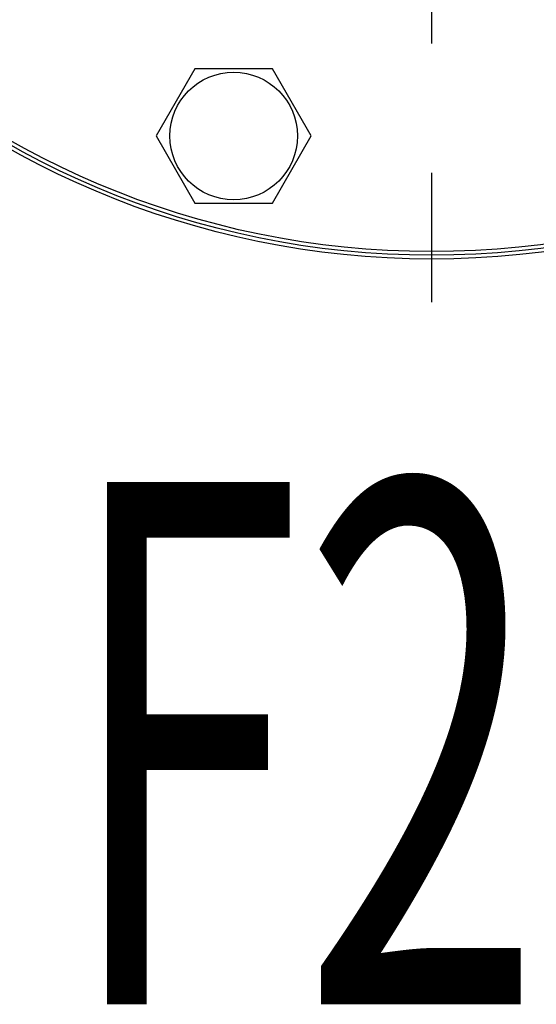
# Model space of a CAD drawing. Units: millimetres. Extents: x 0 to 8400, y -6 to 5940.
# Drawn here: x 4900 to 5038, y 4014 to 4278 of the extents above; entities that cross this region are included whole.
import ezdxf

# ---------------------------------------------------------------- set-up
doc = ezdxf.new("R2010")
doc.units = ezdxf.units.MM
doc.header["$LTSCALE"] = 462
doc.linetypes.add('CENTER', pattern=[0.6, 0.375, -0.075, 0.075, -0.075])
doc.layers.get('0').update_dxf_attribs({"linetype": 'CONTINUOUS'})
doc.layers.add('AXIS', color=7, linetype='CONTINUOUS')
doc.layers.add('NOTES', color=7, linetype='CONTINUOUS')

msp = doc.modelspace()

# ---------------------------------------------------------------- linework, layer by layer
at = {"color": 7, "linetype": 'Continuous'}
for p, q in [((4946.615, 4264.377), (4936.223, 4246.377)), ((4967.4, 4264.377), (4946.615, 4264.377)), ((4977.792, 4246.377), (4967.4, 4264.377)), ((4936.223, 4246.377), (4946.615, 4228.377)), ((4967.4, 4228.377), (4977.792, 4246.377)), ((4946.615, 4228.377), (4967.4, 4228.377))]:
    msp.add_line(p, q, dxfattribs=at)
for centre, radius in [((5010.065, 4444.391), 231), ((5010.065, 4444.391), 230), ((5010.065, 4444.391), 229), ((4957.007, 4246.377), 17.1)]:
    msp.add_circle(centre, radius, dxfattribs=at)
at = {"layer": 'AXIS', "color": 7, "linetype": 'CENTER'}
msp.add_line((5010.065, 4444.391), (5010.065, 4196.549), dxfattribs=at)

# ---------------------------------------------------------------- texts
at = {"layer": 'NOTES', "color": 5, "linetype": 'Continuous', "oblique": 15, "width": 0.607422}
msp.add_text('F2', height=140, dxfattribs=at).set_placement((4911.304, 4013.585))

doc.saveas('drawing.dxf')
